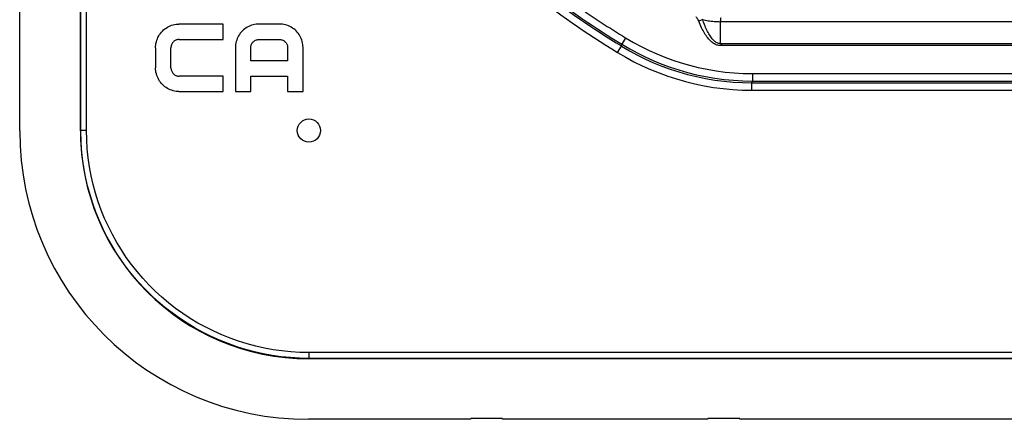
# Model space of a CAD drawing. Units: millimetres. Extents: x 207 to 348, y 173 to 252.
# Drawn here: x 207 to 241, y 173 to 187 of the extents above; entities that cross this region are included whole.
import ezdxf

# ---------------------------------------------------------------- set-up
doc = ezdxf.new("R2010")
doc.units = ezdxf.units.MM
doc.header["$LTSCALE"] = 30.734
doc.layers.get('0').update_dxf_attribs({"linetype": 'CONTINUOUS'})
doc.layers.add('DRAFT', color=7, linetype='CONTINUOUS')
doc.layers.add('RACCORDO', color=7, linetype='CONTINUOUS')

msp = doc.modelspace()

# ---------------------------------------------------------------- linework, layer by layer
at = {"color": 7, "linetype": 'CONTINUOUS'}
for p, q in [((207.404, 182.914), (207.404, 187.878)), ((214.439, 186.615), (212.91, 186.615)), ((214.439, 186.084), (214.439, 186.615)), ((216.382, 186.615), (215.683, 186.615)), ((212.917, 186.084), (214.439, 186.084)), ((215.69, 186.084), (216.375, 186.084)), ((212.101, 185.789), (212.101, 185.104)), ((212.633, 185.104), (212.633, 185.789)), ((214.864, 185.807), (214.864, 184.278)), ((215.395, 185.34), (215.395, 185.8)), ((216.67, 185.8), (216.67, 185.34)), ((217.201, 184.278), (217.201, 185.807)), ((216.67, 185.34), (215.395, 185.34)), ((214.439, 184.809), (212.917, 184.809)), ((214.439, 184.278), (214.439, 184.809)), ((215.395, 184.278), (215.395, 184.809)), ((215.395, 184.809), (216.67, 184.809)), ((216.67, 184.809), (216.67, 184.278)), ((212.91, 184.278), (214.439, 184.278)), ((214.864, 184.278), (215.395, 184.278)), ((216.67, 184.278), (217.201, 184.278)), ((223.004, 172.928), (217.39, 172.928)), ((223.004, 172.928), (223.004, 172.958)), ((224.104, 172.958), (223.004, 172.958)), ((224.104, 172.928), (224.104, 172.958)), ((231.204, 172.928), (224.104, 172.928)), ((231.204, 172.928), (231.204, 172.958)), ((232.304, 172.958), (231.204, 172.958)), ((232.304, 172.928), (232.304, 172.958)), ((254.654, 172.928), (232.304, 172.928))]:
    msp.add_line(p, q, dxfattribs=at)
for points in [[(212.101, 185.789), (212.103, 185.842), (212.108, 185.894), (212.117, 185.947), (212.129, 186), (212.145, 186.052), (212.164, 186.104), (212.186, 186.153), (212.212, 186.202), (212.24, 186.248), (212.271, 186.292), (212.304, 186.334), (212.341, 186.374), (212.379, 186.41), (212.421, 186.445), (212.465, 186.476), (212.51, 186.505), (212.558, 186.53), (212.607, 186.553), (212.658, 186.572), (212.709, 186.588), (212.76, 186.6), (212.81, 186.608), (212.86, 186.614), (212.91, 186.615)], [(215.683, 186.615), (215.631, 186.613), (215.579, 186.608), (215.527, 186.6), (215.474, 186.587), (215.422, 186.572), (215.371, 186.553), (215.322, 186.531), (215.274, 186.506), (215.228, 186.478), (215.184, 186.447), (215.143, 186.414), (215.104, 186.378), (215.067, 186.339), (215.033, 186.298), (215.002, 186.255), (214.974, 186.209), (214.949, 186.161), (214.926, 186.112), (214.907, 186.062), (214.892, 186.01), (214.879, 185.959), (214.871, 185.908), (214.865, 185.857), (214.864, 185.807)], [(217.201, 185.807), (217.2, 185.857), (217.194, 185.907), (217.186, 185.958), (217.174, 186.009), (217.158, 186.06), (217.14, 186.11), (217.118, 186.158), (217.093, 186.206), (217.065, 186.251), (217.034, 186.294), (217.001, 186.336), (216.965, 186.375), (216.926, 186.411), (216.884, 186.445), (216.841, 186.476), (216.794, 186.504), (216.746, 186.53), (216.696, 186.552), (216.645, 186.571), (216.592, 186.587), (216.539, 186.599), (216.487, 186.608), (216.435, 186.613), (216.382, 186.615)], [(212.917, 186.084), (212.893, 186.083), (212.87, 186.08), (212.847, 186.074), (212.824, 186.067), (212.8, 186.057), (212.778, 186.046), (212.757, 186.032), (212.737, 186.017), (212.718, 186), (212.701, 185.981), (212.686, 185.961), (212.672, 185.939), (212.661, 185.916), (212.651, 185.891), (212.643, 185.866), (212.637, 185.841), (212.634, 185.815), (212.633, 185.789)], [(215.395, 185.8), (215.396, 185.823), (215.399, 185.846), (215.405, 185.869), (215.412, 185.893), (215.422, 185.916), (215.433, 185.938), (215.447, 185.959), (215.462, 185.98), (215.479, 185.998), (215.498, 186.015), (215.518, 186.031), (215.54, 186.044), (215.563, 186.056), (215.588, 186.066), (215.613, 186.074), (215.638, 186.079), (215.664, 186.083), (215.69, 186.084)], [(216.375, 186.084), (216.401, 186.083), (216.426, 186.079), (216.452, 186.074), (216.476, 186.066), (216.501, 186.056), (216.524, 186.045), (216.546, 186.031), (216.566, 186.016), (216.585, 185.999), (216.602, 185.981), (216.617, 185.961), (216.631, 185.939), (216.643, 185.917), (216.653, 185.894), (216.66, 185.87), (216.666, 185.847), (216.669, 185.823), (216.67, 185.8)], [(212.91, 184.278), (212.86, 184.279), (212.811, 184.284), (212.761, 184.293), (212.71, 184.305), (212.66, 184.32), (212.61, 184.339), (212.562, 184.361), (212.514, 184.386), (212.468, 184.414), (212.425, 184.445), (212.383, 184.479), (212.344, 184.516), (212.307, 184.555), (212.273, 184.597), (212.242, 184.641), (212.213, 184.688), (212.188, 184.737), (212.165, 184.787), (212.146, 184.839), (212.13, 184.892), (212.117, 184.945), (212.108, 184.998), (212.103, 185.051), (212.101, 185.104)], [(212.633, 185.104), (212.634, 185.078), (212.637, 185.053), (212.643, 185.027), (212.65, 185.003), (212.66, 184.978), (212.672, 184.955), (212.685, 184.933), (212.7, 184.913), (212.717, 184.894), (212.736, 184.877), (212.756, 184.861), (212.777, 184.848), (212.799, 184.836), (212.823, 184.826), (212.846, 184.819), (212.87, 184.813), (212.893, 184.81), (212.917, 184.809)]]:
    msp.add_lwpolyline(points, dxfattribs=at)
at = {"layer": 'DRAFT', "color": 7, "linetype": 'CONTINUOUS'}
msp.add_circle((217.404, 182.928), 0.4, dxfattribs=at)
at = {"layer": 'RACCORDO', "color": 7, "linetype": 'CONTINUOUS'}
for p, q in [((209.504, 182.917), (209.504, 241.939)), ((338.015, 175.028), (217.393, 175.028))]:
    msp.add_line(p, q, dxfattribs=at)
at = {"layer": 'RACCORDO', "color": 250, "linetype": 'CONTINUOUS'}
for p, q in [((209.515, 182.928), (209.515, 241.928)), ((209.714, 182.928), (209.714, 241.928)), ((231.024, 186.767), (230.888, 186.714)), ((231.637, 185.938), (231.642, 186.697)), ((323.766, 186.697), (231.642, 186.697)), ((228.211, 185.854), (228.222, 185.915)), ((228.357, 186.137), (228.222, 185.915)), ((323.77, 185.935), (231.644, 185.935)), ((228.075, 185.633), (228.211, 185.854)), ((323.771, 185.873), (231.637, 185.873)), ((232.744, 184.901), (232.744, 184.641)), ((232.744, 184.901), (322.664, 184.901)), ((232.727, 184.583), (232.744, 184.641)), ((232.727, 184.324), (232.727, 184.583)), ((232.727, 184.583), (322.68, 184.583)), ((232.744, 184.641), (322.664, 184.641)), ((232.727, 184.324), (322.68, 184.324)), ((209.515, 182.928), (209.504, 182.917)), ((209.714, 182.928), (209.515, 182.928)), ((217.404, 175.039), (217.393, 175.028)), ((217.404, 175.238), (217.404, 175.039)), ((338.003, 175.238), (217.404, 175.238)), ((338.003, 175.039), (217.404, 175.039))]:
    msp.add_line(p, q, dxfattribs=at)
for points in [[(230.888, 186.714), (230.884, 186.723), (230.88, 186.731), (230.876, 186.74), (230.871, 186.75), (230.867, 186.759), (230.861, 186.769), (230.855, 186.779), (230.849, 186.789), (230.842, 186.8), (230.835, 186.811), (230.828, 186.822), (230.82, 186.834), (230.812, 186.846), (230.794, 186.87)], [(231.637, 185.873), (231.609, 185.872), (231.58, 185.874), (231.551, 185.879), (231.522, 185.887), (231.491, 185.898), (231.461, 185.911), (231.431, 185.927), (231.4, 185.945), (231.37, 185.966), (231.34, 185.989), (231.31, 186.015), (231.281, 186.043), (231.252, 186.073), (231.223, 186.105), (231.195, 186.14), (231.168, 186.176), (231.14, 186.215), (231.113, 186.256), (231.087, 186.298), (231.06, 186.343), (231.035, 186.39), (231.009, 186.439), (230.984, 186.489), (230.96, 186.542), (230.935, 186.597), (230.911, 186.655), (230.888, 186.714)], [(231.024, 186.767), (231.068, 186.756), (231.115, 186.746), (231.163, 186.738), (231.212, 186.73), (231.263, 186.722), (231.315, 186.716), (231.368, 186.711), (231.421, 186.706), (231.476, 186.702), (231.531, 186.7), (231.586, 186.698), (231.642, 186.697)], [(231.637, 185.938), (231.614, 185.938), (231.591, 185.942), (231.567, 185.947), (231.542, 185.955), (231.518, 185.965), (231.493, 185.978), (231.468, 185.994), (231.443, 186.012), (231.418, 186.032), (231.394, 186.055), (231.369, 186.08), (231.345, 186.107), (231.322, 186.137), (231.298, 186.169), (231.275, 186.203), (231.253, 186.239), (231.23, 186.277), (231.208, 186.317), (231.186, 186.358), (231.165, 186.402), (231.144, 186.448), (231.123, 186.496), (231.103, 186.546), (231.082, 186.598), (231.063, 186.652), (231.043, 186.708), (231.024, 186.767)], [(231.642, 186.697), (231.642, 186.708), (231.643, 186.719), (231.643, 186.73), (231.644, 186.74), (231.644, 186.75), (231.645, 186.759), (231.646, 186.768), (231.647, 186.777), (231.648, 186.785), (231.649, 186.793), (231.65, 186.8), (231.651, 186.806), (231.652, 186.812), (231.653, 186.817), (231.654, 186.822), (231.655, 186.826), (231.656, 186.829), (231.658, 186.832), (231.659, 186.834), (231.66, 186.835), (231.661, 186.835)], [(228.222, 185.915), (228.498, 185.754), (228.776, 185.605), (229.056, 185.467), (229.335, 185.341), (229.615, 185.227), (229.902, 185.122), (230.198, 185.025), (230.501, 184.938), (230.809, 184.861), (231.124, 184.795), (231.444, 184.74), (231.767, 184.697), (232.091, 184.667), (232.416, 184.648), (232.744, 184.641)], [(228.357, 186.137), (228.626, 185.98), (228.895, 185.835), (229.166, 185.7), (229.437, 185.578), (229.708, 185.467), (229.987, 185.365), (230.274, 185.271), (230.568, 185.186), (230.867, 185.112), (231.172, 185.048), (231.483, 184.995), (231.795, 184.954), (232.109, 184.925), (232.425, 184.907), (232.744, 184.901)], [(231.637, 185.938), (231.638, 185.937), (231.639, 185.936), (231.64, 185.936), (231.641, 185.935), (231.643, 185.935), (231.644, 185.935)], [(231.644, 185.935), (231.646, 185.933), (231.648, 185.932), (231.651, 185.931), (231.653, 185.929), (231.655, 185.927), (231.657, 185.925), (231.659, 185.922), (231.661, 185.92), (231.663, 185.917), (231.665, 185.914), (231.667, 185.911), (231.669, 185.908), (231.671, 185.904), (231.673, 185.9), (231.675, 185.897), (231.677, 185.893), (231.679, 185.889), (231.681, 185.884), (231.683, 185.881), (231.685, 185.877), (231.686, 185.873)], [(228.075, 185.633), (228.359, 185.467), (228.645, 185.312), (228.934, 185.17), (229.222, 185.04), (229.514, 184.921), (229.811, 184.812), (230.117, 184.713), (230.43, 184.623), (230.747, 184.545), (231.07, 184.478), (231.399, 184.422), (231.729, 184.379), (232.06, 184.348), (232.393, 184.33), (232.727, 184.324)], [(228.211, 185.854), (228.486, 185.693), (228.763, 185.542), (229.044, 185.403), (229.324, 185.277), (229.607, 185.161), (229.895, 185.055), (230.192, 184.958), (230.496, 184.872), (230.804, 184.796), (231.118, 184.731), (231.437, 184.677), (231.758, 184.635), (232.08, 184.606), (232.403, 184.589), (232.727, 184.583)], [(217.404, 175.039), (217.084, 175.045), (216.765, 175.065), (216.449, 175.097), (216.135, 175.141), (215.825, 175.198), (215.518, 175.267), (215.212, 175.349), (214.909, 175.443), (214.611, 175.549), (214.317, 175.667), (214.028, 175.796), (213.745, 175.937), (213.468, 176.089), (213.197, 176.252), (212.933, 176.426), (212.676, 176.611), (212.427, 176.805), (212.185, 177.009), (211.953, 177.223), (211.728, 177.446), (211.513, 177.678), (211.308, 177.918), (211.112, 178.166), (210.926, 178.422), (210.751, 178.686), (210.586, 178.956), (210.433, 179.233), (210.29, 179.515), (210.159, 179.802), (210.04, 180.096), (209.931, 180.396), (209.835, 180.701), (209.751, 181.01), (209.679, 181.324), (209.62, 181.641), (209.574, 181.961), (209.541, 182.282), (209.521, 182.605), (209.515, 182.928)], [(217.404, 175.238), (217.091, 175.245), (216.781, 175.264), (216.473, 175.295), (216.168, 175.338), (215.865, 175.394), (215.565, 175.461), (215.267, 175.541), (214.972, 175.632), (214.681, 175.736), (214.395, 175.85), (214.114, 175.977), (213.838, 176.114), (213.568, 176.262), (213.303, 176.421), (213.046, 176.591), (212.796, 176.77), (212.552, 176.96), (212.317, 177.159), (212.09, 177.367), (211.872, 177.585), (211.662, 177.81), (211.462, 178.044), (211.271, 178.287), (211.09, 178.536), (210.919, 178.793), (210.759, 179.056), (210.609, 179.326), (210.47, 179.601), (210.342, 179.882), (210.226, 180.168), (210.121, 180.46), (210.027, 180.757), (209.945, 181.059), (209.875, 181.364), (209.817, 181.674), (209.772, 181.986), (209.74, 182.298), (209.721, 182.612), (209.714, 182.928)]]:
    msp.add_lwpolyline(points, dxfattribs=at)
for radius, start, end in [(31.404, 224.8722, 238.5647), (31.144, 232.183, 238.5647), (31.087, 232.6423, 238.5232), (30.827, 234.8156, 238.5232)]:
    msp.add_arc((244.454, 212.428), radius, start, end, dxfattribs=at)
at = {"layer": 'RACCORDO', "color": 7, "linetype": 'CONTINUOUS'}
for centre, major_axis, start_param, end_param in [((217.417, 182.941), (7.09, 7.09), 2.357564, 3.925621), ((217.415, 182.939), (5.601, 5.601), -3.925621, -2.357564)]:
    msp.add_ellipse(centre, major_axis=major_axis, ratio=0.997265, start_param=start_param, end_param=end_param, dxfattribs=at)

doc.saveas('drawing.dxf')
